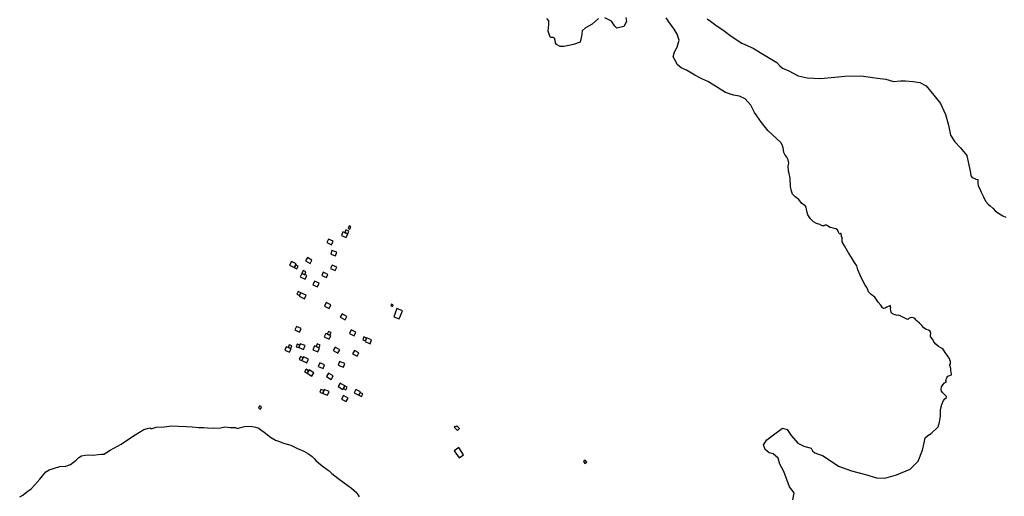
# Model space of a CAD drawing. Units: inches. Extents: x -9083 to 16343, y -25561 to 11996.
# Drawn here: x 4157 to 4930, y 1345 to 1720 of the extents above; entities that cross this region are included whole.
import ezdxf

# ---------------------------------------------------------------- set-up
doc = ezdxf.new("R2010")
doc.units = ezdxf.units.IN
doc.header["$MEASUREMENT"] = 0
doc.layers.add('Maavesi_merialue', color=170, linetype='Continuous')
doc.layers.add('Rakennukset_alueina', color=125, linetype='Continuous')

# ---------------------------------------------------------------- blocks, each defined once
blk = doc.blocks.new('Alueet_2D_ACAD_1_FMEBLOCK182')
at = {"layer": 'Maavesi_merialue'}
for points in [[(526.79, 8127.12), (529.32, 8128.66), (531.07, 8130.03), (533.2, 8131.67), (535.7, 8133.5), (538.81, 8136.55), (542.52, 8141.01), (544.68, 8143.72), (547.35, 8146.99), (549.87, 8148.45), (558.42, 8150.99), (563.13, 8151.38), (566.62, 8152.65), (569.18, 8154.41), (571.18, 8156.11), (573.3, 8158.14), (575.45, 8159.54), (578.22, 8159.93), (580.81, 8160.19), (584.6, 8160.06), (588.41, 8160.59), (590.95, 8160.75), (592.99, 8160.91), (594.92, 8162.14), (597.75, 8164.04), (606.47, 8168.69), (615.4, 8174.72), (621.04, 8178.16), (624.37, 8180.06), (627.33, 8180.9), (629.08, 8181.38), (629.6, 8180.9), (630.86, 8180.92), (634.07, 8181.97), (640.21, 8182.4), (646.45, 8183.2), (651.57, 8182.94), (657.78, 8182.44), (662.39, 8182.2), (667.3, 8181.8), (671.47, 8181.7), (674.39, 8181.51), (678.86, 8181.21), (684.58, 8181.45), (687.99, 8182.16), (692.11, 8181.68), (696.3, 8181.69), (697.92, 8181.1), (699.51, 8181.37), (701.27, 8181.94), (703.32, 8182.59), (708.54, 8182.78), (712.03, 8182.02), (714.68, 8181.32), (716.28, 8179.94), (718.89, 8178.02), (723.87, 8174.17), (727.81, 8171.87), (730.84, 8170.77), (734.12, 8169.38), (739.89, 8167.81), (745.01, 8165.38), (749.91, 8163.07), (753.76, 8161.14), (756.63, 8158.92), (758.39, 8157.25), (759.59, 8155.92), (761.64, 8153.94), (763.1, 8152.73), (765.37, 8150.96), (768.29, 8148.84), (770.05, 8147.58), (772.05, 8145.69), (774.44, 8143.71), (776.81, 8141.89), (781.82, 8138.27), (787.38, 8134.01), (791.56, 8130.41), (792.68, 8128.52), (793.47, 8127.22)], [(1134.3, 8124.83), (1135.23, 8130.49), (1131.66, 8135.03), (1127.18, 8147.15), (1124.08, 8152.96), (1122.8, 8157.53), (1118.69, 8161.14), (1115.73, 8161.83), (1112.55, 8164.59), (1111.05, 8168.09), (1113.91, 8172.01), (1119.06, 8175.92), (1126.04, 8181.15), (1129.67, 8180.1), (1132.82, 8175.5), (1138.24, 8169.47), (1142.93, 8167.07), (1148.54, 8165.5), (1149.8, 8163.37), (1151.46, 8161.79), (1153.62, 8161.17), (1157.56, 8159.65), (1163.43, 8155.75), (1170.17, 8151.24), (1180.25, 8147.56), (1191.33, 8144.89), (1200.05, 8142.26), (1206.6, 8142.04), (1215.78, 8144.56), (1226.48, 8148.93), (1232.82, 8155.32), (1236.22, 8163.81), (1237.47, 8169.81), (1238.15, 8173.57), (1240.41, 8175.54), (1243.03, 8176.98), (1248.44, 8182.38), (1249.44, 8186.06), (1250.15, 8190.72), (1250.25, 8195.84), (1251.22, 8199.83), (1252.73, 8202.92), (1253.76, 8204.23), (1254.93, 8205.3), (1255.01, 8206.14), (1253.98, 8207.29), (1252.12, 8208.92), (1250.9, 8210.25), (1250.7, 8211.71), (1251.1, 8213.73), (1252.15, 8215.42), (1253.47, 8216.82), (1254.09, 8217.33), (1254.58, 8217.4), (1254.76, 8217.97), (1254.38, 8218.66), (1255.24, 8220.8), (1255.96, 8222.02), (1257.66, 8222.6), (1258.94, 8223.19), (1259.01, 8223.76), (1258.68, 8225.36), (1258.26, 8226.38), (1258.46, 8228.25), (1257.91, 8229.95), (1257.42, 8230.57), (1258.06, 8231.92), (1258.18, 8233.59), (1256.99, 8236.34), (1255.56, 8238.54), (1253.92, 8240.7), (1253.23, 8242.17), (1251.95, 8243.61), (1250.58, 8244.52), (1248.79, 8245.52), (1246.52, 8247.19), (1244.9, 8249.17), (1244.37, 8250.53), (1243.16, 8252.18), (1242.37, 8253.19), (1242.36, 8254.35), (1242.74, 8255.73), (1242.02, 8257.6), (1240.92, 8258.43), (1239.06, 8258.9), (1237.18, 8260.1), (1235.47, 8262.05), (1233.77, 8263.75), (1231.9, 8265.29), (1231.09, 8266.11), (1230.04, 8267.53), (1229, 8268.11), (1227.33, 8268.14), (1225.75, 8267.66), (1224.62, 8266.77), (1223.77, 8267.02), (1217.52, 8270.12), (1217.4, 8270.13), (1216.5, 8269.83), (1215.35, 8270.09), (1213.86, 8270.68), (1212.63, 8271.16), (1211.78, 8271.7), (1211.51, 8272.54), (1211.3, 8273.68), (1211.08, 8274.85), (1211.13, 8276.02), (1210.93, 8276.11), (1210.87, 8277.75), (1208.16, 8276.41), (1206.68, 8275.57), (1205.45, 8275.21), (1204.59, 8275.82), (1203.24, 8277.95), (1201.24, 8280.22), (1199.66, 8282.75), (1198.53, 8284.31), (1195.72, 8286.35), (1193.78, 8288.51), (1193.09, 8290.1), (1192.48, 8291.86), (1191.06, 8293.79), (1188.95, 8297.67), (1187.22, 8301.45), (1185.39, 8305.71), (1184.46, 8308.9), (1182.72, 8311.39), (1180.37, 8315.35), (1178.06, 8319.13), (1174.75, 8324.52), (1172.92, 8327.88), (1172.86, 8329.34), (1172.86, 8331.24), (1172.48, 8331.97), (1172.35, 8332.66), (1172.13, 8334.2), (1171.57, 8334.33), (1171.36, 8334.01), (1171.03, 8333.87), (1170.64, 8334.25), (1170.2, 8335.49), (1169.29, 8337.16), (1168.14, 8337.99), (1165.89, 8338.49), (1164.18, 8339.03), (1163.36, 8339.02), (1162.68, 8339.53), (1161.51, 8340.23), (1160.57, 8340.74), (1159.7, 8340.76), (1158.79, 8340.31), (1157.37, 8340.33), (1155.52, 8341.51), (1152.91, 8342.23), (1150.59, 8343.6), (1148.13, 8345.89), (1146.02, 8348.92), (1145.43, 8350.77), (1144.97, 8353.46), (1144.68, 8354.93), (1143.84, 8355.94), (1141.16, 8358.25), (1138.82, 8360.92), (1136.14, 8363.22), (1134.06, 8365.33), (1133.29, 8367.57), (1132.32, 8371.2), (1132.12, 8377.94), (1131.39, 8381.37), (1130.9, 8383.43), (1130.53, 8387.47), (1131.05, 8389.74), (1130.93, 8391.04), (1130.58, 8392.36), (1129.42, 8394.36), (1127.97, 8396.41), (1127.11, 8398.12), (1126.93, 8399.94), (1126.51, 8401.59), (1125.75, 8404.01), (1124.73, 8405.77), (1114.93, 8415.07), (1109.69, 8421.69), (1104.04, 8429.52), (1101.18, 8435.17), (1096.88, 8440.15), (1092.42, 8442.34), (1087.62, 8443.16), (1081.27, 8445.22), (1079.34, 8446.41), (1072.15, 8450.88), (1067.49, 8453.85), (1062.8, 8455.97), (1057.17, 8458.81), (1050.56, 8462.63), (1046.6, 8464.69), (1043.23, 8467.32), (1042.42, 8469.53), (1040.14, 8473.3), (1041.37, 8477.15), (1043.32, 8480.8), (1045.02, 8486.33), (1043.27, 8491.11), (1040.88, 8494.96), (1036.79, 8500.87), (1034.63, 8503.93)], [(1003, 8504.19), (1003.63, 8501.02), (1001.37, 8497.13), (996.01, 8495.66), (994.47, 8497.36), (991.85, 8501.29), (986.54, 8503.78)], [(981.52, 8503.3), (976.46, 8498.84), (971.33, 8496.16), (968.6, 8493.75), (968.07, 8489.51), (967.2, 8484.65), (961.84, 8482.95), (958.15, 8482.24), (954.34, 8481.35), (951.34, 8481.4), (948.67, 8482.97), (947.77, 8484.23), (947.39, 8486.15), (947.05, 8487.89), (945.93, 8488.34), (943.92, 8488.49), (943.12, 8490.32), (941.89, 8493.49), (942.43, 8498.64), (942.5, 8501.6), (941, 8503.36)], [(1066.79, 8503.12), (1069.58, 8501.2), (1073.74, 8498.1), (1080.33, 8493.77), (1085.78, 8489.45), (1094.2, 8484.08), (1103.15, 8479.99), (1108.64, 8476.7), (1116.52, 8471.83), (1121.72, 8468.79), (1124.06, 8466.18), (1126.14, 8464.31), (1131.16, 8462.15), (1138.43, 8458.22), (1145.42, 8456.8), (1156.03, 8456.16), (1167.23, 8457.17), (1175.1, 8457.93), (1187.91, 8458.25), (1200.79, 8456.58), (1207.42, 8455.72), (1213.36, 8453.76), (1218.84, 8454.33), (1222.67, 8454.42), (1228.67, 8453.77), (1234.13, 8452.94), (1238.97, 8450.39), (1245.11, 8443), (1250.14, 8436.56), (1254.27, 8427.78), (1256.63, 8419.4), (1258.22, 8411.76), (1261.49, 8406.43), (1266, 8401.65), (1270.9, 8395.76), (1270.96, 8395.46), (1273.35, 8384.76), (1273.83, 8381.92), (1274.19, 8379.75), (1275.06, 8378.32), (1275.58, 8378), (1275.68, 8378.06), (1275.85, 8378.07), (1277.8, 8377.32), (1277.82, 8377.11), (1279.51, 8376.66), (1279.51, 8373.88), (1279.8, 8371.85), (1281, 8370.07), (1282.16, 8366.93), (1283.64, 8363.54), (1285.73, 8359.77), (1287.72, 8357.4), (1289.39, 8356.01), (1291.67, 8353.99), (1293.29, 8352.03), (1296.53, 8349.89), (1299.23, 8348.17), (1301.48, 8347.03)]]:
    blk.add_lwpolyline(points, dxfattribs=at)

msp = doc.modelspace()

# ---------------------------------------------------------------- linework, layer by layer
at = {"layer": 'Rakennukset_alueina'}
for points in [[(4415.7085, 1557.8561), (4414.9136, 1555.6979), (4416.2273, 1555.2141), (4417.0222, 1557.3722)], [(4401.748, 1542.9953), (4403.0461, 1545.7189), (4399.424, 1547.491), (4398.126, 1544.7674)], [(4413.4544, 1548.7003), (4414.5497, 1551.5896), (4410.716, 1553.0429), (4409.6207, 1550.1536)], [(4414.5497, 1551.5896), (4415.3756, 1553.7682), (4413.1783, 1554.6013), (4412.3524, 1552.4226)], [(4385.0222, 1528.3135), (4386.434, 1530.9096), (4382.8638, 1532.8719), (4381.4646, 1530.2377)], [(4405.0881, 1534.3341), (4405.9161, 1537.1418), (4402.1087, 1538.3584), (4401.2237, 1535.4696)], [(4370.3742, 1529.8695), (4368.8873, 1527.0247), (4372.6093, 1525.0792), (4374.0963, 1527.924)], [(4373.7117, 1527.1883), (4372.6093, 1525.0792), (4374.6476, 1524.0138), (4375.75, 1526.1229)], [(4404.6393, 1522.6398), (4405.899, 1525.3129), (4402.302, 1527.0214), (4401.1059, 1524.3733)], [(4381.1638, 1515.9171), (4382.4114, 1518.7046), (4378.5611, 1520.4316), (4377.3135, 1517.6441)], [(4378.5611, 1520.4316), (4380.76, 1519.4453), (4381.7551, 1521.6577), (4379.5562, 1522.6441)], [(4397.7951, 1517.1025), (4398.9146, 1519.6747), (4395.2282, 1521.3201), (4394.1218, 1518.7987)], [(4390.9451, 1509.9286), (4392.1008, 1512.7229), (4388.4045, 1514.3461), (4387.2489, 1511.5518)], [(4377.6655, 1505.2434), (4375.6104, 1506.1592), (4374.6882, 1504.0897), (4376.7433, 1503.174)], [(4381.8964, 1503.3411), (4377.6655, 1505.2434), (4376.4177, 1502.4433), (4380.6356, 1500.4902)], [(4400.0859, 1492.9607), (4401.3148, 1495.8066), (4397.6094, 1497.4962), (4396.3804, 1494.6504)], [(4448.8682, 1496.1381), (4448.4598, 1494.9779), (4449.7804, 1494.5131), (4450.1889, 1495.6732)], [(4412.4459, 1483.8913), (4414.0023, 1486.5722), (4410.2972, 1488.7232), (4408.7408, 1486.0423)], [(4455.0972, 1484.5987), (4457.5261, 1491.1316), (4453.1864, 1492.7451), (4450.7575, 1486.2122)], [(4376.6391, 1474.2406), (4377.9411, 1477.0538), (4374.374, 1478.7952), (4373.1282, 1475.9567)], [(4399.875, 1468.7117), (4401.1886, 1471.5196), (4397.4864, 1473.2516), (4396.1728, 1470.4437)], [(4399.5045, 1474.8577), (4398.5256, 1472.7653), (4400.6361, 1471.7781), (4401.6148, 1473.8704)], [(4419.7058, 1471.4355), (4421.0566, 1474.2257), (4417.3047, 1476.0421), (4415.9538, 1473.2521)], [(4429.3572, 1469.5924), (4427.2627, 1470.4673), (4426.3762, 1468.345), (4428.4707, 1467.4701)], [(4368.9329, 1458.5854), (4370.0533, 1461.3619), (4366.3286, 1462.8051), (4365.2353, 1460.1172)], [(4367.8205, 1462.2272), (4369.9135, 1461.4161), (4370.748, 1463.5699), (4368.6551, 1464.3809)], [(4376.8989, 1464.1275), (4374.9265, 1464.8482), (4374.1714, 1462.7818), (4376.1438, 1462.0612)], [(4379.9433, 1460.6728), (4381.0415, 1463.6783), (4377.242, 1465.0667), (4376.1438, 1462.0612)], [(4391.1762, 1458.7411), (4392.4483, 1461.71), (4388.5371, 1463.3857), (4387.2651, 1460.4169)], [(4390.6497, 1464.9392), (4389.7596, 1462.862), (4391.9427, 1461.9266), (4392.8327, 1464.0039)], [(4406.7336, 1457.6935), (4408.3102, 1460.3625), (4404.7679, 1462.455), (4403.1913, 1459.786)], [(4432.1238, 1465.1637), (4433.3572, 1468.1164), (4429.4265, 1469.7584), (4428.1931, 1466.8057)], [(4379.5862, 1454.0957), (4377.5016, 1455.0189), (4376.5338, 1452.8337), (4378.6184, 1451.9105)], [(4382.5114, 1450.1861), (4383.7667, 1453.0204), (4379.8737, 1454.7449), (4378.6184, 1451.9105)], [(4421.924, 1455.2777), (4423.4086, 1457.9564), (4419.8103, 1459.9308), (4418.2338, 1457.2396)], [(4395.2905, 1445.6326), (4396.4347, 1448.6209), (4392.5581, 1450.1053), (4391.4139, 1447.117)], [(4411.1319, 1446.746), (4412.2607, 1449.6331), (4408.1954, 1451.2226), (4407.0665, 1448.3355)], [(4383.8452, 1443.9487), (4381.855, 1445.1014), (4380.6671, 1443.0506), (4382.6624, 1441.9065)], [(4386.4797, 1439.6955), (4388.0334, 1442.3779), (4384.2161, 1444.5889), (4382.6624, 1441.9065)], [(4401.4711, 1437.152), (4403.0826, 1439.8001), (4399.5163, 1441.9705), (4397.9048, 1439.3224)], [(4410.7428, 1429.2661), (4412.3164, 1431.9715), (4408.6409, 1434.1098), (4407.0673, 1431.4042)], [(4412.3164, 1431.9715), (4411.1248, 1429.9233), (4413.0263, 1428.8169), (4414.2181, 1430.8655)], [(4395.7696, 1428.2907), (4393.5594, 1429.1463), (4392.7074, 1426.9454), (4394.9176, 1426.0899)], [(4398.6959, 1424.6016), (4399.8638, 1427.6665), (4396.1016, 1429.1486), (4394.9176, 1426.0899)], [(4413.3315, 1419.6493), (4414.9119, 1422.316), (4411.3359, 1424.3551), (4409.8022, 1421.661)], [(4423.3107, 1424.6155), (4424.7158, 1427.3786), (4420.9789, 1429.2723), (4419.5738, 1426.509)], [(4424.3714, 1426.7013), (4423.3107, 1424.6155), (4425.3965, 1423.5547), (4426.4571, 1425.6407)], [(4344.5049, 1414.4463), (4346.119, 1413.7129), (4346.9546, 1415.552), (4345.3405, 1416.2854)], [(4502.3992, 1398.4228), (4500.4037, 1400.5202), (4499.6018, 1399.8105), (4499.0402, 1400.3806), (4498.223, 1399.5312), (4500.7797, 1396.8381)], [(4505.5814, 1377.9136), (4501.7552, 1383.4408), (4498.2699, 1381.0281), (4502.096, 1375.5009)], [(4599.6973, 1372.4576), (4600.882, 1370.8462), (4602.3321, 1371.9122), (4601.1476, 1373.5236)]]:
    msp.add_lwpolyline(points, close=True, dxfattribs=at)

# ---------------------------------------------------------------- block references
at = {"layer": 'Maavesi_merialue'}
msp.add_blockref('Alueet_2D_ACAD_1_FMEBLOCK182', (3630.0583, -6782.4834), dxfattribs=at)

doc.saveas('drawing.dxf')
